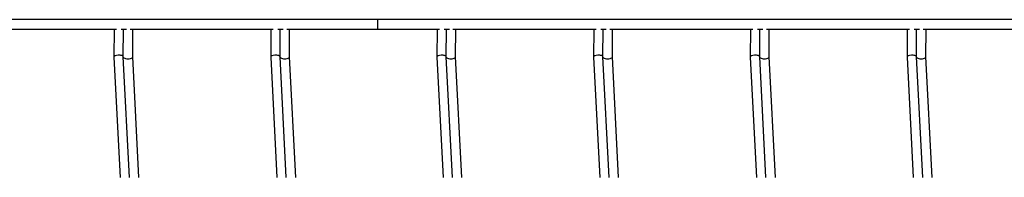
# Model space of a CAD drawing. Units: millimetres. Extents: x -1592 to 314, y -129 to 510.
# Drawn here: x -962 to -648, y 199 to 249 of the extents above; entities that cross this region are included whole.
import ezdxf

# ---------------------------------------------------------------- set-up
doc = ezdxf.new("R2010")
doc.units = ezdxf.units.MM

msp = doc.modelspace()

# ---------------------------------------------------------------- linework, layer by layer
at = {"color": 7, "linetype": 'Continuous', "lineweight": 25}
for p, q in [((-847.62, 249.5), (-1318.62, 249.5)), ((109.38, 249.5), (-847.62, 249.5)), ((-847.62, 249.5), (-847.62, 246.5)), ((-976.55, 246.5), (-930.88, 246.5)), ((-931.63, 246.5), (-931.69, 237.52)), ((-929.39, 246.5), (-927.69, 246.5)), ((-928.69, 237.58), (-928.63, 246.5)), ((-926.55, 246.5), (-880.88, 246.5)), ((-925.69, 237.58), (-925.63, 246.5)), ((-881.63, 246.5), (-881.69, 237.52)), ((-879.39, 246.5), (-877.69, 246.5)), ((-878.69, 237.58), (-878.63, 246.5)), ((-876.55, 246.5), (-847.62, 246.5)), ((-875.69, 237.58), (-875.63, 246.5)), ((-847.62, 246.5), (-827.88, 246.5)), ((-828.63, 246.5), (-828.69, 237.52)), ((-826.39, 246.5), (-824.69, 246.5)), ((-825.69, 237.58), (-825.63, 246.5)), ((-823.55, 246.5), (-777.88, 246.5)), ((-822.69, 237.58), (-822.63, 246.5)), ((-778.63, 246.5), (-778.69, 237.52)), ((-776.39, 246.5), (-774.69, 246.5)), ((-775.69, 237.58), (-775.63, 246.5)), ((-773.55, 246.5), (-727.88, 246.5)), ((-772.69, 237.58), (-772.63, 246.5)), ((-728.63, 246.5), (-728.69, 237.52)), ((-726.39, 246.5), (-724.69, 246.5)), ((-725.69, 237.58), (-725.63, 246.5)), ((-723.55, 246.5), (-677.88, 246.5)), ((-722.69, 237.58), (-722.63, 246.5)), ((-678.63, 246.5), (-678.69, 237.52)), ((-676.39, 246.5), (-674.69, 246.5)), ((-675.69, 237.58), (-675.63, 246.5)), ((-673.55, 246.5), (-627.88, 246.5)), ((-672.69, 237.58), (-672.63, 246.5)), ((-931.69, 237.51), (-929.7, 199.05)), ((-926.7, 199.05), (-928.69, 237.59)), ((-923.7, 199.05), (-925.69, 237.58)), ((-881.69, 237.51), (-879.7, 199.05)), ((-876.7, 199.05), (-878.69, 237.59)), ((-873.7, 199.05), (-875.69, 237.58)), ((-828.69, 237.51), (-826.7, 199.05)), ((-823.7, 199.05), (-825.69, 237.59)), ((-820.7, 199.05), (-822.69, 237.58)), ((-778.69, 237.51), (-776.7, 199.05)), ((-773.7, 199.05), (-775.69, 237.59)), ((-770.7, 199.05), (-772.69, 237.58)), ((-728.69, 237.51), (-726.7, 199.05)), ((-723.7, 199.05), (-725.69, 237.59)), ((-720.7, 199.05), (-722.69, 237.58)), ((-678.69, 237.51), (-676.7, 199.05)), ((-673.7, 199.05), (-675.69, 237.59)), ((-670.7, 199.05), (-672.69, 237.58))]:
    msp.add_line(p, q, dxfattribs=at)
for centre, start_param, end_param in [((-930.19, 237.55), 1.647889, 3.152735), ((-930.19, 237.55), 0.011143, 1.647889), ((-927.19, 237.55), 3.13045, 6.272043), ((-880.19, 237.55), 1.647889, 3.152735), ((-880.19, 237.55), 0.011143, 1.647889), ((-877.19, 237.55), 3.13045, 6.272043), ((-827.19, 237.55), 1.647889, 3.152735), ((-827.19, 237.55), 0.011143, 1.647889), ((-824.19, 237.55), 3.13045, 6.272043), ((-777.19, 237.55), 1.647889, 3.152735), ((-777.19, 237.55), 0.011143, 1.647889), ((-774.19, 237.55), 3.13045, 6.272043), ((-727.19, 237.55), 1.647889, 3.152735), ((-727.19, 237.55), 0.011143, 1.647889), ((-724.19, 237.55), 3.13045, 6.272043), ((-677.19, 237.55), 1.647889, 3.152735), ((-677.19, 237.55), 0.011143, 1.647889), ((-674.19, 237.55), 3.13045, 6.272043)]:
    msp.add_ellipse(centre, major_axis=(1.5, 0.03), ratio=0.379809, start_param=start_param, end_param=end_param, dxfattribs=at)

doc.saveas('drawing.dxf')
